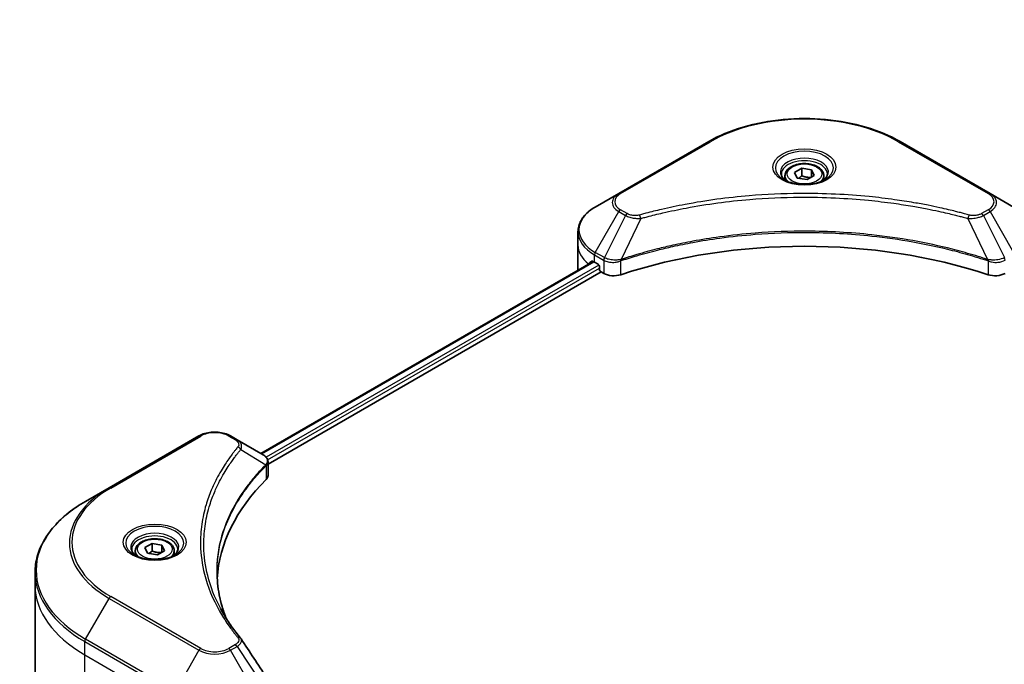
# Model space of a CAD drawing. Units: millimetres. Extents: x 0 to 8858, y 0 to 1405.
# Drawn here: x 105 to 244, y 387 to 478 of the extents above; entities that cross this region are included whole.
import ezdxf

# ---------------------------------------------------------------- set-up
doc = ezdxf.new("R2010")
doc.units = ezdxf.units.MM
for name, color, linetype, lineweight in [('Dimension (ISO)', 7, 'Continuous', 18), ('Dimension (ISO) @ 1', 7, 'Continuous', 18), ('Visible (ISO)', 7, 'Continuous', 35), ('Visible Narrow (ISO)', 7, 'Continuous', 25)]:
    doc.layers.add(name, color=color, linetype=linetype, lineweight=lineweight)
doc.styles.add('Note Text (TK)', font='MS PGothic.ttf')
doc.dimstyles.new('Default - Method 1b (TK)', dxfattribs={"dimscale": 3.5, "dimtxt": 2.5, "dimasz": 2.5, "dimexe": 1, "dimexo": 1.5, "dimgap": 1, "dimtad": 1, "dimrnd": 1e-08, "dimdsep": 46, "dimtxsty": 'Note Text (TK)', "dimblk": 'OPEN', "dimcen": 0.09, "dimdle": 5, "dimclrd": 100, "dimclre": 100, "dimclrt": 7, "dimadec": 1, "dimazin": 1, "dimtfac": 1, "dimtmove": 0, "dimatfit": 3, "dimldrblk": 'OPEN', "dimfxl": 0, "dimtolj": 1, "dimlwd": -1, "dimlwe": -1, "dimarcsym": 0})

# ---------------------------------------------------------------- blocks, each defined once
blk = doc.blocks.new('_Open')
at = {"color": 0, "linetype": 'ByBlock', "lineweight": -2}
for p, q in [((-1, 0.167), (0, 0)), ((-1, -0.167), (0, 0)), ((0, 0), (-1, 0))]:
    blk.add_line(p, q, dxfattribs=at)
blk = doc.blocks.new('*D31')
at = {"layer": 'Defpoints', "color": 0, "transparency": 16777216}
for p in [(205.52, 651.88), (127.92, 607.07), (465.74, 501.64)]:
    blk.add_point(p, dxfattribs=at)
at = {"layer": 'Dimension (ISO)', "color": 100, "transparency": 16777216}
for p, q in [((200.27, 648.84), (124.42, 605.05)), ((380.56, 461.21), (135.5, 602.7)), ((460.49, 498.61), (384.64, 454.82))]:
    blk.add_line(p, q, dxfattribs=at)
at = {"layer": 'Dimension (ISO)', "color": 100, "transparency": 16777216, "xscale": 8.75, "yscale": 8.75, "zscale": 8.75}
for p, rotation in [((127.92, 607.07), 150.0000000000001), ((388.14, 456.84), 330.0000000000001)]:
    blk.add_blockref('_Open', p, dxfattribs=dict(at, rotation=rotation))
at = {"layer": 'Dimension (ISO)', "color": 7, "transparency": 16777216, "insert": (254.64, 542.07), "char_height": 8.75, "attachment_point": 4, "rotation": 330, "style": 'Note Text (TK)'}
blk.add_mtext('\\A1;{\\Q30.000;\\W0.816;\\H0.816x;368}', dxfattribs=at)

msp = doc.modelspace()

# ---------------------------------------------------------------- linework, layer by layer
at = {"layer": 'Visible (ISO)'}
for p, q in [((202.3903, 461.0505), (189.6623, 453.702)), ((242.1954, 453.702), (229.4674, 461.0505)), ((214.5347, 456.6719), (215.5553, 457.2612)), ((215.5553, 457.2612), (216.9495, 457.0455)), ((215.5553, 456.1998), (215.5553, 457.2612)), ((216.9495, 457.0455), (217.323, 456.2406)), ((216.9495, 457.0455), (216.9495, 456.0249)), ((213.1789, 456.2113), (213.1789, 455.5913)), ((214.9082, 455.867), (214.5347, 456.6719)), ((216.3024, 455.6513), (214.9082, 455.867)), ((217.323, 456.2406), (216.3024, 455.6513)), ((218.6789, 456.2113), (218.6789, 455.5913)), ((189.6623, 453.702), (186.3339, 451.7804)), ((245.5238, 451.7804), (242.1954, 453.702)), ((183.8872, 446.4134), (183.8872, 448.2855)), ((183.8872, 443.1474), (183.8872, 446.4134)), ((139.0071, 416.9312), (186.0333, 444.0818)), ((186.2304, 443.9639), (186.7253, 443.6781)), ((186.9375, 443.3107), (186.9375, 442.9841)), ((140.0385, 415.417), (187.1496, 442.6166)), ((187.1496, 442.6166), (187.536, 442.3936)), ((130.2654, 419.4092), (117.5375, 412.0607)), ((135.6606, 418.8633), (134.7151, 419.4092)), ((135.6606, 418.8633), (139.3383, 416.74)), ((140.0385, 413.8162), (140.0385, 415.7143)), ((117.5375, 412.0607), (114.209, 410.139)), ((122.6108, 403.5997), (123.6314, 404.1889)), ((123.6314, 404.1889), (125.0256, 403.9732)), ((123.6314, 403.1275), (123.6314, 404.1889)), ((121.255, 403.139), (121.255, 402.5191)), ((122.9843, 402.7947), (122.6108, 403.5997)), ((124.3785, 402.579), (122.9843, 402.7947)), ((125.3992, 403.1683), (124.3785, 402.579)), ((125.0256, 403.9732), (125.3992, 403.1683)), ((125.0256, 403.9732), (125.0256, 402.9526)), ((126.755, 403.139), (126.755, 402.5191)), ((107.076, 398.2401), (107.076, 400.1122)), ((107.076, 385.7535), (107.076, 398.2401))]:
    msp.add_line(p, q, dxfattribs=at)
for centre, major_axis, ratio, start_param, end_param in [((215.9289, 416.203), (52, 0), 0.57735027, 1.04765332, 2.09393933), ((191.8872, 443.1474), (-8, 0), 0.57735027, 0, 0.06395502), ((191.8872, 447.7198), (-7.9882, -5.5845), 0.07779162, 5.61090462, 5.64242195), ((191.8872, 447.7198), (-7.9882, -5.5845), 0.07779162, 5.51726778, 5.61090462), ((191.8872, 447.2299), (8, 0), 0.57735027, 3.88203974, 3.92699082), ((186.7253, 443.4331), (-0.15, 0.2598), 0.57735027, 3.92699082, 5.49778714), ((187.1496, 442.8616), (-0.15, 0.2598), 0.57735027, 0.78539816, 2.35619449), ((188.9502, 443.2101), (2, 0), 0.57735027, 3.92699082, 5.23553198), ((242.9075, 443.2101), (2, 0), 0.57735027, 4.18924598, 5.49778714), ((138.8052, 414.7472), (-0.799, 2.1491), 0.76640476, 5.52785131, 5.52857845), ((138.0385, 413.8162), (2, 0), 0.57735027, 5.7600423, 6.28318531), ((184.8162, 398.2401), (-52, 0), 0.57735027, 5.7600423, 6.25033406), ((134.8719, 389.9912), (1.4852, 0.3953), 0.82744179, 0.27049221, 0.36261393)]:
    msp.add_ellipse(centre, major_axis=major_axis, ratio=ratio, start_param=start_param, end_param=end_param, dxfattribs=at)
for points, knots in [([(202.3903, 461.0505), (203.8211, 461.8766), (205.4688, 462.5668), (209.0431, 463.6182), (210.9691, 463.9792), (214.9178, 464.3403), (216.9399, 464.3403), (220.8886, 463.9792), (222.8146, 463.6182), (226.3889, 462.5668), (228.0366, 461.8766), (229.4674, 461.0505)], [3.14159265, 3.14159265, 3.14159265, 3.14159265, 3.45575192, 3.45575192, 3.76991118, 3.76991118, 4.08407045, 4.08407045, 4.39822972, 4.39822972, 4.71238898, 4.71238898, 4.71238898, 4.71238898]), ([(213.1789, 456.2113), (213.1789, 456.3827), (213.2193, 456.5533), (213.3745, 456.8825), (213.4945, 457.0388), (213.8108, 457.3331), (214.0155, 457.4666), (214.484, 457.6886), (214.7497, 457.7755), (215.309, 457.8928), (215.6023, 457.9236), (216.1887, 457.9278), (216.4817, 457.9015), (217.0419, 457.7936), (217.3088, 457.7118), (217.792, 457.4962), (218.0081, 457.362), (218.3588, 457.0489), (218.4959, 456.8704), (218.6447, 456.5261), (218.6789, 456.369), (218.6789, 456.2113)], [5.49778714, 5.49778714, 5.49778714, 5.49778714, 5.76358151, 5.76358151, 6.05320602, 6.05320602, 6.38130093, 6.38130093, 6.7200118, 6.7200118, 7.05614499, 7.05614499, 7.3907044, 7.3907044, 7.72661984, 7.72661984, 8.06527209, 8.06527209, 8.39487174, 8.39487174, 8.6393798, 8.6393798, 8.6393798, 8.6393798]), ([(213.303, 455.4963), (213.2694, 455.5204), (213.237, 455.5447), (213.1117, 455.6444), (213.0304, 455.7215), (212.8946, 455.8753), (212.8401, 455.952), (212.7561, 456.1013), (212.7265, 456.1738), (212.6879, 456.3143), (212.6789, 456.3824), (212.6789, 456.4505)], [1.676424822, 1.676424822, 1.676424822, 1.676424822, 1.727875959, 1.727875959, 1.884955592, 1.884955592, 2.042035225, 2.042035225, 2.199114858, 2.199114858, 2.35619449, 2.35619449, 2.35619449, 2.35619449]), ([(213.0272, 455.6412), (213.3038, 455.4815), (213.6305, 455.3414), (214.3551, 455.1201), (214.7537, 455.0395), (215.5816, 454.9504), (216.0111, 454.9426), (216.8526, 455.0016), (217.2645, 455.0686), (218.0238, 455.2678), (218.3714, 455.3995), (218.7254, 455.5822), (218.7788, 455.6114), (218.8305, 455.6412)], [4.71238898, 4.71238898, 4.71238898, 4.71238898, 5.01119213, 5.01119213, 5.31351931, 5.31351931, 5.61874121, 5.61874121, 5.92425149, 5.92425149, 6.22732827, 6.22732827, 6.28318531, 6.28318531, 6.28318531, 6.28318531]), ([(219.1789, 456.4505), (219.1789, 456.3824), (219.1698, 456.3143), (219.1312, 456.1738), (219.1016, 456.1013), (219.0176, 455.952), (218.9631, 455.8753), (218.8273, 455.7215), (218.746, 455.6444), (218.6207, 455.5447), (218.5883, 455.5204), (218.5547, 455.4963)], [5.497787144, 5.497787144, 5.497787144, 5.497787144, 5.654866776, 5.654866776, 5.811946409, 5.811946409, 5.969026042, 5.969026042, 6.126105675, 6.126105675, 6.177556812, 6.177556812, 6.177556812, 6.177556812]), ([(186.3339, 451.7804), (186.0366, 451.6087), (185.7603, 451.4222), (185.2567, 451.022), (185.0293, 450.8083), (184.6303, 450.3561), (184.4586, 450.1176), (184.1785, 449.62), (184.0702, 449.3608), (183.9245, 448.8295), (183.8872, 448.5576), (183.8872, 448.2855)], [3.141592654, 3.141592654, 3.141592654, 3.141592654, 3.298672286, 3.298672286, 3.455751919, 3.455751919, 3.612831552, 3.612831552, 3.769911184, 3.769911184, 3.926990817, 3.926990817, 3.926990817, 3.926990817]), ([(185.9819, 444.1139), (185.9564, 444.13), (185.9295, 444.1411), (185.8803, 444.1481), (185.8581, 444.1439), (185.8364, 444.1314), (185.8325, 444.1286), (185.8286, 444.1255)], [0.1356732242, 0.1356732242, 0.1356732242, 0.1356732242, 0.1469944231, 0.1469944231, 0.158315622, 0.158315622, 0.1609890322, 0.1609890322, 0.1609890322, 0.1609890322]), ([(130.2654, 419.4092), (130.5115, 419.5513), (130.787, 419.6658), (131.3754, 419.8389), (131.6883, 419.8973), (132.3273, 419.9557), (132.6532, 419.9557), (133.2922, 419.8973), (133.6051, 419.8389), (134.1935, 419.6658), (134.469, 419.5513), (134.7151, 419.4092)], [4.71238898, 4.71238898, 4.71238898, 4.71238898, 5.02654825, 5.02654825, 5.34070751, 5.34070751, 5.65486678, 5.65486678, 5.96902604, 5.96902604, 6.28318531, 6.28318531, 6.28318531, 6.28318531]), ([(139.3526, 416.7316), (139.426, 416.6885), (139.496, 416.6412), (139.6274, 416.5376), (139.6889, 416.4812), (139.8012, 416.3577), (139.8521, 416.2905), (139.9388, 416.144), (139.9746, 416.0646), (140.0246, 415.8952), (140.0385, 415.8053), (140.0385, 415.7143)], [0, 0, 0, 0, 0.023575597, 0.023575597, 0.047151194, 0.047151194, 0.070726791, 0.070726791, 0.094302388, 0.094302388, 0.117877985, 0.117877985, 0.117877985, 0.117877985]), ([(114.209, 410.139), (113.3193, 409.6254), (112.4973, 409.07), (111.0088, 407.8871), (110.3424, 407.2597), (109.1826, 405.9456), (108.6894, 405.2589), (107.8916, 403.8413), (107.5871, 403.1103), (107.1793, 401.6236), (107.076, 400.8679), (107.076, 400.1122)], [1.570796327, 1.570796327, 1.570796327, 1.570796327, 1.727875959, 1.727875959, 1.884955592, 1.884955592, 2.042035225, 2.042035225, 2.199114858, 2.199114858, 2.35619449, 2.35619449, 2.35619449, 2.35619449]), ([(121.255, 403.139), (121.255, 403.3104), (121.2954, 403.481), (121.4506, 403.8102), (121.5706, 403.9666), (121.8869, 404.2609), (122.0916, 404.3943), (122.5601, 404.6163), (122.8258, 404.7032), (123.3851, 404.8205), (123.6784, 404.8513), (124.2649, 404.8555), (124.5579, 404.8292), (125.118, 404.7213), (125.3849, 404.6395), (125.8682, 404.4239), (126.0842, 404.2897), (126.4349, 403.9766), (126.5721, 403.7982), (126.7209, 403.4538), (126.755, 403.2967), (126.755, 403.139)], [5.49778714, 5.49778714, 5.49778714, 5.49778714, 5.76358151, 5.76358151, 6.05320602, 6.05320602, 6.38130093, 6.38130093, 6.7200118, 6.7200118, 7.05614499, 7.05614499, 7.3907044, 7.3907044, 7.72661984, 7.72661984, 8.06527209, 8.06527209, 8.39487174, 8.39487174, 8.6393798, 8.6393798, 8.6393798, 8.6393798]), ([(121.3791, 402.4241), (121.3455, 402.4481), (121.3132, 402.4725), (121.1878, 402.5721), (121.1065, 402.6492), (120.9707, 402.803), (120.9162, 402.8797), (120.8322, 403.029), (120.8026, 403.1015), (120.764, 403.242), (120.755, 403.3102), (120.755, 403.3782)], [3.247221149, 3.247221149, 3.247221149, 3.247221149, 3.298672286, 3.298672286, 3.455751919, 3.455751919, 3.612831552, 3.612831552, 3.769911184, 3.769911184, 3.926990817, 3.926990817, 3.926990817, 3.926990817]), ([(127.255, 403.3782), (127.255, 403.3102), (127.2459, 403.242), (127.2073, 403.1015), (127.1777, 403.029), (127.0937, 402.8797), (127.0393, 402.803), (126.9035, 402.6492), (126.8221, 402.5721), (126.6968, 402.4725), (126.6645, 402.4481), (126.6308, 402.4241)], [0.785398163, 0.785398163, 0.785398163, 0.785398163, 0.942477796, 0.942477796, 1.099557429, 1.099557429, 1.256637061, 1.256637061, 1.413716694, 1.413716694, 1.465167832, 1.465167832, 1.465167832, 1.465167832]), ([(121.1033, 402.5689), (121.3799, 402.4093), (121.7066, 402.2691), (122.4313, 402.0478), (122.8298, 401.9672), (123.6577, 401.8782), (124.0872, 401.8703), (124.9287, 401.9293), (125.3407, 401.9964), (126.0999, 402.1955), (126.4475, 402.3272), (126.8015, 402.5099), (126.8549, 402.5391), (126.9066, 402.5689)], [3.14159265, 3.14159265, 3.14159265, 3.14159265, 3.4403958, 3.4403958, 3.74272298, 3.74272298, 4.04794488, 4.04794488, 4.35345517, 4.35345517, 4.65653194, 4.65653194, 4.71238898, 4.71238898, 4.71238898, 4.71238898]), ([(134.1101, 393.6111), (134.1006, 393.6349), (134.0912, 393.6587), (133.8714, 394.218), (133.687, 394.7565), (133.3706, 395.8379), (133.2387, 396.3808), (133.0275, 397.4695), (132.9482, 398.0153), (132.8426, 399.1082), (132.8162, 399.6554), (132.8162, 400.2027)], [1.55499619, 1.55499619, 1.55499619, 1.55499619, 1.56799787, 1.56799787, 1.86071038, 1.86071038, 2.15342288, 2.15342288, 2.44613539, 2.44613539, 2.73884789, 2.73884789, 2.73884789, 2.73884789]), ([(133.2973, 395.0201), (133.4504, 394.7316), (133.6109, 394.4444), (133.9467, 393.8724), (134.1219, 393.5877), (134.4872, 393.0211), (134.6772, 392.7393), (135.0716, 392.1787), (135.2761, 391.8999), (135.6995, 391.3458), (135.9149, 391.0748), (136.1444, 390.7966)], [4.024932757, 4.024932757, 4.024932757, 4.024932757, 4.185188705, 4.185188705, 4.345444652, 4.345444652, 4.5057006, 4.5057006, 4.665956547, 4.665956547, 4.826212494, 4.826212494, 4.826212494, 4.826212494])]:
    msp.add_open_spline(points, degree=3, knots=knots, dxfattribs=at)
for points, weights in [([(215.5553, 456.1998), (215.3048, 455.9716), (215.0876, 455.8393)], [1, 1.07039454817, 1.07672477615]), ([(216.8677, 455.9777), (216.2208, 455.9344), (215.5553, 456.1998)], [1.01523736138, 1.14666441016, 1]), ([(123.6314, 403.1275), (123.3809, 402.8994), (123.1637, 402.767)], [1, 1.07039454817, 1.07672477615]), ([(124.9438, 402.9054), (124.2969, 402.8621), (123.6314, 403.1275)], [1.01523736138, 1.14666441016, 1])]:
    msp.add_rational_spline(points, weights, degree=2, dxfattribs=at)
msp.add_open_spline([(136.2156, 390.7004), (137.4154, 388.8828), (138.6164, 387.0662), (139.8186, 385.2504)], degree=3, dxfattribs=at)
at = {"layer": 'Visible Narrow (ISO)'}
for p, q in [((189.9123, 453.6773), (202.6403, 461.0257)), ((229.2174, 461.0257), (241.9454, 453.6773)), ((186.3339, 445.368), (189.6623, 451.133)), ((190.6078, 450.5871), (187.6286, 444.6205)), ((189.6623, 451.133), (190.6078, 450.5871)), ((190.8578, 450.851), (189.9123, 451.3969)), ((192.7832, 450.1644), (189.9993, 444.3553)), ((239.0745, 450.1644), (241.8584, 444.3553)), ((241.9454, 451.3969), (240.9999, 450.851)), ((241.2499, 450.5871), (242.1954, 451.133)), ((241.2499, 450.5871), (244.2291, 444.6205)), ((242.1954, 451.133), (245.5238, 445.368)), ((186.2304, 443.9639), (186.2304, 445.0195)), ((186.2304, 445.0195), (187.5251, 444.272)), ((187.6286, 444.6205), (186.3339, 445.368)), ((139.095, 416.8805), (186.1187, 444.0296)), ((186.8358, 443.5785), (139.762, 416.4005)), ((139.9809, 416.037), (186.9375, 443.1474)), ((185.3667, 443.7374), (185.9996, 444.1028)), ((185.8286, 444.1255), (185.8538, 444.14)), ((187.536, 444.2657), (187.536, 442.3936)), ((189.9494, 442.2098), (189.9494, 444.1745)), ((241.9083, 444.1745), (241.9083, 442.2098)), ((117.7875, 412.0359), (130.5154, 419.3844)), ((134.4651, 419.3844), (135.4106, 418.8385)), ((136.1732, 417.4805), (139.7076, 415.3193)), ((139.771, 415.204), (139.771, 413.2393)), ((114.209, 390.6627), (117.5375, 396.4277)), ((117.5375, 396.4277), (130.2654, 389.0792)), ((130.5154, 389.3431), (117.7875, 396.6916)), ((114.1055, 388.4421), (114.1055, 390.3142)), ((114.1055, 390.3142), (126.8334, 382.9658)), ((126.9369, 383.3142), (114.209, 390.6627)), ((130.2654, 389.0792), (126.9369, 383.3142)), ((135.4106, 389.889), (134.4651, 389.3431)), ((134.7151, 389.0792), (135.6606, 389.6251)), ((138.0436, 383.3142), (134.7151, 389.0792)), ((135.6606, 389.6251), (139.3383, 384.0617)), ((114.1055, 388.4421), (126.8334, 381.0936)), ((114.1055, 375.9555), (114.1055, 388.4421))]:
    msp.add_line(p, q, dxfattribs=at)
for centre, major_axis, ratio, start_param, end_param in [((215.9289, 453.3536), (18.7929, 0), 0.57735027, 0.78539816, 2.35619449), ((202.6403, 460.6175), (-0.25, 0.433), 0.57735027, 5.49778714, 6.28318531), ((215.9289, 457.3165), (-4.1036, 0), 0.57735027, 2.35619449, 7.06858347), ((229.2174, 460.6175), (0.25, 0.433), 0.57735027, 0, 0.78539816), ((215.9289, 456.7391), (3.3964, 0), 0.57735027, 5.59811367, 10.10984959), ((215.9289, 456.4505), (-3.25, 0), 0.57735027, 3.14159265, 6.28318531), ((215.9289, 456.2113), (-2.75, 0), 0.57735027, 0, 0.56017967), ((215.9289, 456.2113), (2.75, 0), 0.57735027, 5.72300564, 6.28318531), ((191.8872, 452.4175), (-3.1464, 0), 0.57735027, 5.49778714, 7.06858347), ((191.8872, 452.5371), (-2.7929, 0), 0.57735027, 5.49778714, 7.06858347), ((189.9123, 453.269), (-0.25, 0.433), 0.57735027, 5.49778714, 6.28318531), ((241.9454, 453.269), (0.25, 0.433), 0.57735027, 0, 0.78539816), ((239.9705, 452.5371), (2.7929, 0), 0.57735027, 5.49778714, 7.06858347), ((239.9705, 452.4175), (3.1464, 0), 0.57735027, 5.49778714, 7.06858347), ((191.8872, 448.5742), (-7.8536, 0), 0.57735027, 5.49778714, 7.06858347), ((189.9123, 450.9886), (-0.25, -0.433), 0.57735027, 3.92699082, 4.71238898), ((190.8578, 450.4428), (-0.25, -0.433), 0.57735027, 3.92699082, 4.71238898), ((192.5858, 450.2417), (0.1326, -0.4821), 0.35119009, 1.31403463, 2.47714191), ((239.2719, 450.2417), (-0.1326, -0.4821), 0.35119009, 3.8060434, 4.96915068), ((240.9999, 450.4428), (0.25, -0.433), 0.57735027, 1.57079633, 2.35619449), ((241.9454, 450.9886), (0.25, -0.433), 0.57735027, 1.57079633, 2.35619449), ((191.8872, 448.2855), (-8, 0), 0.57735027, 0, 0.78539816), ((191.8872, 446.4134), (-8, 0), 0.57735027, 0, 0.61795008), ((186.5839, 445.2236), (-0.25, -0.433), 0.57735027, 4.71238898, 5.49778714), ((187.8786, 444.4761), (0.25, 0.433), 0.57735027, 1.57079633, 2.35619449), ((187.8895, 444.4698), (-0.2535, -0.431), 0.57192456, 4.71650889, 5.50242059), ((243.9682, 444.4698), (-0.2535, 0.431), 0.57192456, 3.92235737, 4.70826907), ((189.6996, 444.4246), (-0.2123, 0.4527), 0.32125202, 3.98495359, 4.38504572), ((189.7651, 444.4512), (0.1573, -0.4746), 0.40712817, 0.88674396, 1.23511653), ((242.0926, 444.4512), (0.1573, 0.4746), 0.40712817, 1.90647612, 2.25484869), ((242.1581, 444.4246), (-0.2123, -0.4527), 0.32125202, 5.03973224, 5.43982437), ((130.5154, 418.9762), (-0.25, 0.433), 0.57735027, 5.49778714, 6.28318531), ((132.4903, 418.2442), (2.7929, 0), 0.57735027, 0.78539816, 2.35619449), ((134.4651, 418.9762), (0.25, 0.433), 0.57735027, 0, 0.78539816), ((135.4106, 418.4303), (0.25, 0.433), 0.57735027, 0, 0.78539816), ((135.7588, 417.4327), (0.3856, -0.3182), 0.7371107, 0.95417388, 2.11728116), ((139.3002, 415.3152), (-0.3544, 0.3527), 0.70765843, 3.75530177, 4.10367434), ((139.3379, 415.3483), (0.3038, -0.3971), 0.7825254, 0.71441804, 1.11451017), ((131.076, 404.2442), (-19.1464, 0), 0.57735027, 5.49778714, 7.06858347), ((131.076, 404.3638), (-18.7929, 0), 0.57735027, 5.49778714, 7.06858347), ((117.7875, 411.6277), (-0.25, 0.433), 0.57735027, 5.49778714, 6.28318531), ((131.076, 400.4009), (-23.8536, 0), 0.57735027, 5.49778714, 7.06858347), ((124.005, 404.2442), (-4.1036, 0), 0.57735027, 2.35619449, 7.06858347), ((124.005, 403.6669), (3.3964, 0), 0.57735027, 5.59811367, 10.10984959), ((124.005, 403.3782), (-3.25, 0), 0.57735027, 3.14159265, 6.28318531), ((124.005, 403.139), (-2.75, 0), 0.57735027, 0, 0.56017967), ((124.005, 403.139), (2.75, 0), 0.57735027, 5.72300564, 6.28318531), ((131.076, 400.1122), (-24, 0), 0.57735027, 0, 0.78539816), ((131.076, 398.2401), (-24, 0), 0.57735027, 0, 0.78539816), ((117.7875, 396.2834), (0.25, 0.433), 0.57735027, 0.78539816, 1.57079633), ((114.459, 390.5184), (0.25, 0.433), 0.57735027, 1.57079633, 2.35619449), ((135.7588, 390.4784), (0.3856, 0.3182), 0.7371107, 0, 1.02431149), ((130.5154, 388.9349), (-0.25, -0.433), 0.57735027, 3.92699082, 4.71238898), ((132.4903, 390.3638), (3.1464, 0), 0.57735027, 3.92699082, 5.49778714), ((132.4903, 390.4833), (-2.7929, 0), 0.57735027, 0.78539816, 2.35619449), ((134.4651, 388.9349), (0.25, -0.433), 0.57735027, 1.57079633, 2.35619449), ((135.4106, 389.4808), (0.25, -0.433), 0.57735027, 1.57079633, 2.35619449)]:
    msp.add_ellipse(centre, major_axis=major_axis, ratio=ratio, start_param=start_param, end_param=end_param, dxfattribs=at)
for centre, major_axis in [((215.9289, 457.4361), (-4.4571, 0)), ((215.9289, 456.4563), (-2.45, 0)), ((124.005, 404.3638), (4.4571, 0)), ((124.005, 403.384), (-2.45, 0))]:
    msp.add_ellipse(centre, major_axis=major_axis, ratio=0.57735027, dxfattribs=at)
for points, knots in [([(239.2719, 450.65), (239.1683, 450.6785), (239.0646, 450.7068), (238.8337, 450.7693), (238.7065, 450.8034), (238.3937, 450.8865), (238.2078, 450.9351), (237.7793, 451.0454), (237.5363, 451.1068), (236.9756, 451.2455), (236.6574, 451.3222), (235.9227, 451.4945), (235.5054, 451.5889), (234.541, 451.7992), (233.9925, 451.9129), (232.773, 452.1532), (232.1005, 452.2773), (230.5199, 452.5494), (229.6088, 452.6914), (227.4997, 452.9862), (226.2978, 453.1295), (223.5173, 453.4047), (221.9337, 453.5201), (218.6576, 453.6747), (216.9644, 453.7086), (212.882, 453.6801), (210.4939, 453.572), (205.0536, 453.1154), (202.0172, 452.7044), (197.9352, 451.9332), (196.8185, 451.6985), (194.9668, 451.2691), (194.2241, 451.0857), (193.2785, 450.8375), (193.0688, 450.7816), (192.7683, 450.7), (192.677, 450.6751), (192.5858, 450.65)], [0, 0, 0, 0, 0.0344265, 0.0344265, 0.07650467, 0.07650467, 0.1377084, 0.1377084, 0.21727325, 0.21727325, 0.32070756, 0.32070756, 0.45517217, 0.45517217, 0.62997615, 0.62997615, 0.8417425, 0.8417425, 1.12477817, 1.12477817, 1.49272454, 1.49272454, 1.97105483, 1.97105483, 2.47873595, 2.47873595, 3.19579554, 3.19579554, 4.127973, 4.127973, 4.4843018, 4.4843018, 4.72660511, 4.72660511, 4.79590965, 4.79590965, 4.82621249, 4.82621249, 4.82621249, 4.82621249]), ([(192.7832, 450.1644), (192.8745, 450.1887), (192.9643, 450.2137), (193.2623, 450.2942), (193.4703, 450.3495), (194.4081, 450.5945), (195.1447, 450.7756), (196.9809, 451.1995), (198.0882, 451.4312), (202.136, 452.1925), (205.1466, 452.5983), (210.5404, 453.049), (212.9081, 453.1556), (216.9555, 453.1838), (218.6343, 453.1503), (221.8823, 452.9978), (223.4524, 452.8838), (226.2092, 452.6122), (227.4009, 452.4707), (229.4921, 452.1797), (230.3955, 452.0395), (231.9628, 451.7709), (232.6296, 451.6484), (233.8389, 451.4112), (234.3827, 451.2989), (235.3391, 451.0913), (235.753, 450.9981), (236.4815, 450.828), (236.7971, 450.7523), (237.3531, 450.6153), (237.5941, 450.5547), (238.0191, 450.4458), (238.2034, 450.3978), (238.5136, 450.3158), (238.6398, 450.2822), (238.8687, 450.2204), (238.9708, 450.1921), (239.0745, 450.1644)], [-4.82621249, -4.82621249, -4.82621249, -4.82621249, -4.79590965, -4.79590965, -4.72660511, -4.72660511, -4.4843018, -4.4843018, -4.127973, -4.127973, -3.19579554, -3.19579554, -2.47873595, -2.47873595, -1.97105483, -1.97105483, -1.49272454, -1.49272454, -1.12477817, -1.12477817, -0.8417425, -0.8417425, -0.62997615, -0.62997615, -0.45517217, -0.45517217, -0.32070756, -0.32070756, -0.21727325, -0.21727325, -0.1377084, -0.1377084, -0.07650467, -0.07650467, -0.0344265, -0.0344265, 0, 0, 0, 0]), ([(190.6078, 450.5871), (190.7867, 450.4876), (190.9948, 450.403), (191.4296, 450.2769), (191.6524, 450.2322), (192.0631, 450.1808), (192.2473, 450.1677), (192.5498, 450.1603), (192.6671, 450.1607), (192.7832, 450.1644)], [-0.187504168, -0.187504168, -0.187504168, -0.187504168, -0.125670471, -0.125670471, -0.069816928, -0.069816928, -0.026852665, -0.026852665, 0, 0, 0, 0]), ([(192.5858, 450.65), (192.505, 450.6278), (192.4199, 450.6107), (192.1938, 450.579), (192.0495, 450.5722), (191.7206, 450.583), (191.5369, 450.6087), (191.1769, 450.6987), (191.0036, 450.7669), (190.8578, 450.851)], [0, 0, 0, 0, 0.026852665, 0.026852665, 0.069816928, 0.069816928, 0.125670471, 0.125670471, 0.187504168, 0.187504168, 0.187504168, 0.187504168]), ([(239.0745, 450.1644), (239.2794, 450.1579), (239.4872, 450.1614), (239.9555, 450.1943), (240.2133, 450.232), (240.6377, 450.3329), (240.8116, 450.3881), (241.0699, 450.4942), (241.1633, 450.5389), (241.2499, 450.5871)], [-0.187502416, -0.187502416, -0.187502416, -0.187502416, -0.14010274, -0.14010274, -0.077834855, -0.077834855, -0.029936483, -0.029936483, 0, 0, 0, 0]), ([(240.9999, 450.851), (240.9293, 450.8103), (240.8523, 450.7733), (240.6387, 450.6883), (240.4939, 450.647), (240.1442, 450.5824), (239.9339, 450.568), (239.5699, 450.5876), (239.4146, 450.6107), (239.2719, 450.65)], [0, 0, 0, 0, 0.029936483, 0.029936483, 0.077834855, 0.077834855, 0.14010274, 0.14010274, 0.187502416, 0.187502416, 0.187502416, 0.187502416]), ([(241.8584, 444.3553), (241.6543, 444.4227), (241.4503, 444.4899), (240.7486, 444.7161), (240.2475, 444.8714), (238.7977, 445.3033), (237.8384, 445.5678), (233.2149, 446.7438), (229.3782, 447.4285), (222.4398, 448.1762), (219.3733, 448.3465), (213.856, 448.3695), (211.4059, 448.2796), (207.2873, 447.9584), (205.607, 447.7783), (202.6686, 447.376), (201.4025, 447.1731), (199.1893, 446.7656), (198.236, 446.5722), (196.5681, 446.202), (195.8492, 446.0316), (194.6555, 445.7305), (194.1768, 445.6048), (193.2062, 445.3394), (192.7144, 445.1994), (191.8514, 444.9438), (191.4785, 444.8301), (190.9261, 444.6566), (190.7448, 444.5988), (190.3751, 444.4794), (190.1873, 444.4174), (189.9993, 444.3553)], [-5.47772979, -5.47772979, -5.47772979, -5.47772979, -5.40661912, -5.40661912, -5.23453446, -5.23453446, -4.91295092, -4.91295092, -3.70555522, -3.70555522, -2.7767893, -2.7767893, -2.03555087, -2.03555087, -1.51897368, -1.51897368, -1.12160661, -1.12160661, -0.81593963, -0.81593963, -0.58081118, -0.58081118, -0.42169471, -0.42169471, -0.2557943, -0.2557943, -0.12817861, -0.12817861, -0.06549657, -0.06549657, 0, 0, 0, 0]), ([(190.0142, 444.2009), (190.2017, 444.263), (190.3899, 444.3244), (190.7594, 444.4434), (190.9407, 444.5009), (191.4928, 444.6736), (191.8656, 444.7869), (192.7283, 445.0413), (193.2198, 445.1807), (194.1901, 445.4449), (194.6684, 445.5701), (195.8616, 445.8698), (196.5802, 446.0394), (198.2473, 446.408), (199.2, 446.6005), (201.412, 447.0061), (202.6773, 447.2081), (205.6139, 447.6087), (207.2931, 447.788), (211.4089, 448.1077), (213.8574, 448.1972), (219.371, 448.1743), (222.4354, 448.0048), (229.3693, 447.2604), (233.2038, 446.5788), (237.8251, 445.4081), (238.784, 445.1447), (240.2332, 444.7148), (240.7341, 444.5601), (241.4356, 444.335), (241.6399, 444.2684), (241.8435, 444.2009)], [0, 0, 0, 0, 0.06549657, 0.06549657, 0.12817861, 0.12817861, 0.2557943, 0.2557943, 0.42169471, 0.42169471, 0.58081118, 0.58081118, 0.81593963, 0.81593963, 1.12160661, 1.12160661, 1.51897368, 1.51897368, 2.03555087, 2.03555087, 2.7767893, 2.7767893, 3.70555522, 3.70555522, 4.91295092, 4.91295092, 5.23453446, 5.23453446, 5.40661912, 5.40661912, 5.47772979, 5.47772979, 5.47772979, 5.47772979]), ([(187.642, 444.613), (187.6398, 444.6142), (187.6375, 444.6155), (187.6331, 444.618), (187.6309, 444.6192), (187.6286, 444.6205)], [-0.00153668531, -0.00153668531, -0.00153668531, -0.00153668531, -0.00076834265, -0.00076834265, 0, 0, 0, 0]), ([(189.9055, 444.3436), (189.7877, 444.3216), (189.6665, 444.3044), (189.3487, 444.2731), (189.1502, 444.2671), (188.7021, 444.2868), (188.4548, 444.3225), (188.0103, 444.4389), (187.8116, 444.5172), (187.642, 444.613)], [0, 0, 0, 0, 0.029522231, 0.029522231, 0.076757801, 0.076757801, 0.138164041, 0.138164041, 0.196787795, 0.196787795, 0.196787795, 0.196787795]), ([(244.2157, 444.613), (243.9633, 444.4704), (243.6458, 444.3671), (243.034, 444.2735), (242.7511, 444.2625), (242.2951, 444.2906), (242.1203, 444.3122), (241.9522, 444.3436)], [0, 0, 0, 0, 0.087259675, 0.087259675, 0.154661595, 0.154661595, 0.196787795, 0.196787795, 0.196787795, 0.196787795]), ([(187.5251, 444.272), (187.5269, 444.271), (187.5287, 444.2699), (187.5323, 444.2678), (187.5341, 444.2667), (187.536, 444.2657)], [0, 0, 0, 0, 0.00076834265, 0.00076834265, 0.00153668531, 0.00153668531, 0.00153668531, 0.00153668531]), ([(187.536, 444.2657), (187.7202, 444.1578), (187.9408, 444.0737), (188.4332, 443.9638), (188.7065, 443.941), (189.1882, 443.9654), (189.3968, 443.9977), (189.7178, 444.0842), (189.8369, 444.1256), (189.9494, 444.1745)], [-0.196787795, -0.196787795, -0.196787795, -0.196787795, -0.138164041, -0.138164041, -0.076757801, -0.076757801, -0.029522231, -0.029522231, 0, 0, 0, 0]), ([(189.9993, 444.3553), (189.9832, 444.3544), (189.9673, 444.3529), (189.9361, 444.3489), (189.9207, 444.3465), (189.9055, 444.3436)], [-0.00758618406, -0.00758618406, -0.00758618406, -0.00758618406, -0.00379309206, -0.00379309206, -0.00000000006, -0.00000000006, -0.00000000006, -0.00000000006]), ([(189.9494, 444.1745), (189.9601, 444.1796), (189.9709, 444.1844), (189.9925, 444.1932), (190.0034, 444.1973), (190.0142, 444.2009)], [0.00000000006, 0.00000000006, 0.00000000006, 0.00000000006, 0.00379309206, 0.00379309206, 0.00758618406, 0.00758618406, 0.00758618406, 0.00758618406]), ([(241.8435, 444.2009), (241.8543, 444.1973), (241.8652, 444.1932), (241.8868, 444.1844), (241.8976, 444.1796), (241.9083, 444.1745)], [0, 0, 0, 0, 0.003793092, 0.003793092, 0.007586184, 0.007586184, 0.007586184, 0.007586184]), ([(241.9522, 444.3436), (241.937, 444.3465), (241.9216, 444.3489), (241.8904, 444.3529), (241.8745, 444.3544), (241.8584, 444.3553)], [-0.007586184, -0.007586184, -0.007586184, -0.007586184, -0.003793092, -0.003793092, 0, 0, 0, 0]), ([(241.9083, 444.1745), (242.0688, 444.1047), (242.2429, 444.0502), (242.7129, 443.9528), (243.0193, 443.9367), (243.6918, 443.9981), (244.0475, 444.1051), (244.3217, 444.2657)], [-0.196787795, -0.196787795, -0.196787795, -0.196787795, -0.154661595, -0.154661595, -0.087259675, -0.087259675, 0, 0, 0, 0]), ([(135.4106, 418.8385), (135.4812, 418.7978), (135.5453, 418.7533), (135.6925, 418.63), (135.7639, 418.5464), (135.8759, 418.3445), (135.9008, 418.2231), (135.8669, 418.013), (135.8268, 417.9233), (135.7588, 417.8409)], [0, 0, 0, 0, 0.029936483, 0.029936483, 0.077834855, 0.077834855, 0.14010274, 0.14010274, 0.187502416, 0.187502416, 0.187502416, 0.187502416]), ([(136.1732, 417.4805), (136.249, 417.6361), (136.2818, 417.7785), (136.2913, 418.0873), (136.246, 418.2477), (136.0941, 418.506), (136.0039, 418.6095), (135.8232, 418.7604), (135.7456, 418.8142), (135.6606, 418.8633)], [-0.187502416, -0.187502416, -0.187502416, -0.187502416, -0.14010274, -0.14010274, -0.077834855, -0.077834855, -0.029936483, -0.029936483, 0, 0, 0, 0]), ([(135.7588, 417.8409), (135.7094, 417.7811), (135.6604, 417.7212), (135.5521, 417.5879), (135.493, 417.5145), (135.3492, 417.3339), (135.265, 417.2266), (135.0739, 416.9792), (134.9676, 416.8389), (134.7273, 416.5151), (134.5945, 416.3314), (134.2961, 415.9073), (134.1325, 415.6663), (133.7684, 415.1095), (133.5713, 414.7929), (133.1552, 414.0888), (132.9403, 413.7005), (132.469, 412.7879), (132.223, 412.2619), (131.7123, 411.0442), (131.4641, 410.3503), (130.9875, 408.745), (130.7875, 407.8307), (130.5199, 405.9392), (130.4611, 404.9616), (130.5106, 402.6047), (130.6978, 401.2259), (131.4885, 398.085), (132.2004, 396.3319), (133.5362, 393.9751), (133.9426, 393.3304), (134.6864, 392.2613), (135.0042, 391.8325), (135.434, 391.2866), (135.5309, 391.1655), (135.6721, 390.992), (135.7154, 390.9393), (135.7588, 390.8867)], [0, 0, 0, 0, 0.0344265, 0.0344265, 0.07650467, 0.07650467, 0.1377084, 0.1377084, 0.21727325, 0.21727325, 0.32070756, 0.32070756, 0.45517217, 0.45517217, 0.62997615, 0.62997615, 0.8417425, 0.8417425, 1.12477817, 1.12477817, 1.49272454, 1.49272454, 1.97105483, 1.97105483, 2.47873595, 2.47873595, 3.19579554, 3.19579554, 4.127973, 4.127973, 4.4843018, 4.4843018, 4.72660511, 4.72660511, 4.79590965, 4.79590965, 4.82621249, 4.82621249, 4.82621249, 4.82621249]), ([(133.2973, 395.0201), (132.4956, 396.5314), (131.8942, 398.0784), (131.1599, 400.9966), (130.9745, 402.3632), (130.9255, 404.6999), (130.9837, 405.6692), (131.2488, 407.545), (131.4469, 408.4518), (131.9189, 410.0444), (132.1648, 410.7329), (132.6707, 411.9413), (132.9143, 412.4633), (133.3812, 413.3691), (133.594, 413.7545), (134.0062, 414.4535), (134.2014, 414.7679), (134.5622, 415.3207), (134.7242, 415.56), (135.0198, 415.9812), (135.1513, 416.1636), (135.3894, 416.4851), (135.4947, 416.6245), (135.684, 416.8702), (135.7674, 416.9768), (135.9098, 417.1561), (135.9684, 417.2291), (136.0756, 417.3615), (136.1241, 417.4201), (136.1732, 417.4805)], [-4.02493276, -4.02493276, -4.02493276, -4.02493276, -3.19579554, -3.19579554, -2.47873595, -2.47873595, -1.97105483, -1.97105483, -1.49272454, -1.49272454, -1.12477817, -1.12477817, -0.8417425, -0.8417425, -0.62997615, -0.62997615, -0.45517217, -0.45517217, -0.32070756, -0.32070756, -0.21727325, -0.21727325, -0.1377084, -0.1377084, -0.07650467, -0.07650467, -0.0344265, -0.0344265, 0, 0, 0, 0]), ([(139.3383, 416.74), (139.3405, 416.7387), (139.3426, 416.7375), (139.347, 416.7349), (139.3492, 416.7337), (139.3514, 416.7324)], [-0.00153668531, -0.00153668531, -0.00153668531, -0.00153668531, -0.00076834266, -0.00076834266, -0.00000000001, -0.00000000001, -0.00000000001, -0.00000000001]), ([(139.3514, 416.7324), (139.5987, 416.5869), (139.7775, 416.4036), (139.9341, 416.047), (139.949, 415.8814), (139.8776, 415.6049), (139.8273, 415.4966), (139.7507, 415.3867)], [0, 0, 0, 0, 0.087259675, 0.087259675, 0.154661595, 0.154661595, 0.196787795, 0.196787795, 0.196787795, 0.196787795]), ([(139.7076, 415.3193), (139.5903, 415.2013), (139.4746, 415.0839), (139.0835, 414.679), (138.8148, 414.39), (138.0679, 413.5536), (137.6102, 413.0001), (135.5762, 410.3323), (134.3919, 408.1181), (133.0985, 404.1132), (132.8039, 402.3429), (132.764, 399.1576), (132.9196, 397.7428), (133.4608, 395.4261), (133.7478, 394.5166), (134.1066, 393.6166)], [-5.47772979, -5.47772979, -5.47772979, -5.47772979, -5.40661912, -5.40661912, -5.23453446, -5.23453446, -4.91295092, -4.91295092, -3.70555522, -3.70555522, -2.7767893, -2.7767893, -2.03555087, -2.03555087, -1.55154, -1.55154, -1.55154, -1.55154]), ([(139.7507, 415.3867), (139.7438, 415.3768), (139.7368, 415.3664), (139.7224, 415.344), (139.7151, 415.3321), (139.7076, 415.3193)], [-0.007586184, -0.007586184, -0.007586184, -0.007586184, -0.003793092, -0.003793092, 0, 0, 0, 0]), ([(139.7336, 415.1714), (139.7399, 415.1776), (139.7461, 415.1834), (139.7586, 415.1943), (139.7648, 415.1993), (139.771, 415.204)], [0, 0, 0, 0, 0.003793092, 0.003793092, 0.007586184, 0.007586184, 0.007586184, 0.007586184]), ([(139.771, 415.204), (139.8636, 415.2803), (139.934, 415.367), (140.0184, 415.5411), (140.0382, 415.6269), (140.0383, 415.7143)], [-0.1967877948, -0.1967877948, -0.1967877948, -0.1967877948, -0.1546615949, -0.1546615949, -0.1178779852, -0.1178779852, -0.1178779852, -0.1178779852]), ([(132.8162, 400.2027), (132.8162, 400.275), (132.8166, 400.3473), (132.8397, 402.19), (133.1338, 403.9595), (134.4252, 407.9641), (135.6078, 410.1791), (137.639, 412.8493), (138.0961, 413.4034), (138.842, 414.2408), (139.1103, 414.5303), (139.501, 414.9357), (139.6166, 415.0538), (139.7336, 415.1714)], [2.73884789, 2.73884789, 2.73884789, 2.73884789, 2.7767893, 2.7767893, 3.70555522, 3.70555522, 4.91295092, 4.91295092, 5.23453446, 5.23453446, 5.40661912, 5.40661912, 5.47772979, 5.47772979, 5.47772979, 5.47772979]), ([(135.7588, 390.8867), (135.7973, 390.84), (135.8269, 390.7909), (135.8817, 390.6603), (135.8936, 390.577), (135.8749, 390.3872), (135.8303, 390.2811), (135.6744, 390.0733), (135.5563, 389.9732), (135.4106, 389.889)], [0, 0, 0, 0, 0.026852665, 0.026852665, 0.069816928, 0.069816928, 0.125670471, 0.125670471, 0.187504168, 0.187504168, 0.187504168, 0.187504168]), ([(135.6606, 389.6251), (135.8362, 389.7303), (135.9803, 389.849), (136.1814, 390.0901), (136.2456, 390.211), (136.293, 390.4241), (136.2917, 390.5166), (136.2517, 390.6366), (136.2362, 390.6694), (136.2157, 390.7005)], [-0.187504168, -0.187504168, -0.187504168, -0.187504168, -0.125670471, -0.125670471, -0.069816928, -0.069816928, -0.026852665, -0.026852665, -0.010060657, -0.010060657, -0.010060657, -0.010060657])]:
    msp.add_open_spline(points, degree=3, knots=knots, dxfattribs=at)

# ---------------------------------------------------------------- dimensions: what is measured, and where the dimension line sits
at = {"layer": 'Dimension (ISO) @ 1', "color": 100, "true_color": 0x00ff3f}
dim = msp.add_linear_dim(base=(127.9211, 607.0729), p1=(465.7375, 501.6406), p2=(205.5222, 651.876), angle=330, text='{\\Q30.000;\\W0.816;\\H0.816x;<>}', dimstyle='Default - Method 1b (TK)', override={"dimscale": 1, "dimtxt": 8.75, "dimasz": 8.75, "dimexe": 3.5, "dimexo": 5.25, "dimgap": 3.5, "dimdec": 2, "dimlfac": 1.224745, "dimcen": 0.315, "dimtol": 0, "dimlim": 0, "dimtp": 0, "dimtm": 0, "dimtdec": 2, "dimtix": 0, "dimtofl": 0, "dimtmove": 0, "dimatfit": 1}, dxfattribs=at)
dim.commit()
dim.dimension.update_dxf_attribs({"geometry": '*D31', "text_midpoint": (258.0287, 531.9552), "dimtype": 128})

doc.saveas('drawing.dxf')
